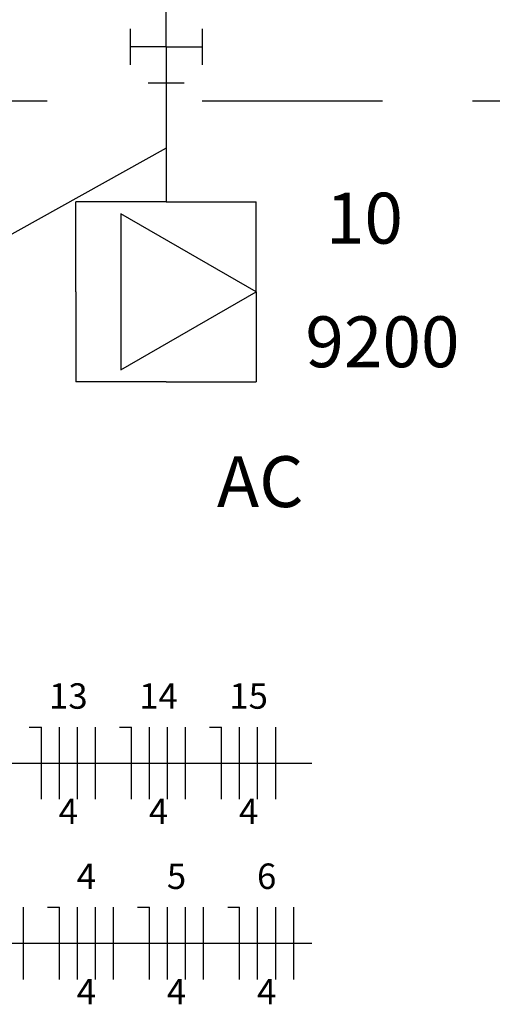
# Model space of a CAD drawing. Extents: x 0 to 150, y 0 to 90.
# Drawn here: x 48 to 49, y 26 to 28 of the extents above; entities that cross this region are included whole.
import ezdxf

# ---------------------------------------------------------------- set-up
doc = ezdxf.new("R2010")
doc.units = 0
doc.header["$MEASUREMENT"] = 0
doc.linetypes.add('DASHED', pattern=[0.75, 0.5, -0.25])
for name, color, linetype in [('EL-CONDUTOS', 7, 'CONTINUOUS'), ('EL-FIOS', 3, 'CONTINUOUS'), ('EL-TEXTOS_FIOS', 4, 'CONTINUOUS'), ('EL-TEXTOS_PONTOS', 4, 'CONTINUOUS'), ('P-SIMBOL', 5, 'CONTINUOUS')]:
    doc.layers.add(name, color=color, linetype=linetype)
doc.styles.add('ARIAL', font='ARIAL.TTF')
doc.styles.add('ARIALNARROW', font='ARIALN.TTF')

msp = doc.modelspace()

# ---------------------------------------------------------------- linework, layer by layer
at = {"layer": 'EL-CONDUTOS', "linetype": 'CONTINUOUS'}
for p, q in [((47.9632, 28.266), (47.9632, 28.366)), ((47.8632, 28.316), (47.8632, 28.216)), ((48.0632, 28.316), (48.0632, 28.216)), ((47.9632, 28.266), (47.8632, 28.266)), ((47.9632, 28.266), (48.0632, 28.266)), ((47.9632, 28.266), (47.9632, 28.166)), ((47.9136, 28.166), (48.0136, 28.166))]:
    msp.add_line(p, q, dxfattribs=at)
at = {"layer": 'EL-CONDUTOS', "linetype": 'DASHED'}
for p, q in [((44.8832, 28.116), (47.8632, 28.116)), ((48.0632, 28.116), (51.0432, 28.116))]:
    msp.add_line(p, q, dxfattribs=at)
msp.add_spline([(47.9632, 28.166), (47.9632, 28.1504), (47.9632, 28.1355), (47.9632, 28.1212), (47.9632, 28.1075), (47.9632, 28.0944), (47.9632, 28.0818), (47.9632, 28.0696), (47.9632, 28.0579), (47.9632, 28.0466), (47.9632, 28.0357), (47.9632, 28.0251), (47.9632, 28.0148), (47.9632, 28.0047), (47.9632, 27.9949), (47.9632, 27.9852), (47.9632, 27.9757), (47.9632, 27.9663), (47.9632, 27.9569), (47.9632, 27.9476), (47.9632, 27.9382), (47.9632, 27.9288), (47.9632, 27.9193), (47.9632, 27.9097), (47.9632, 27.9), (47.9632, 27.89), (47.9632, 27.8798), (47.9632, 27.8693), (47.9632, 27.8585), (47.9632, 27.8474), (47.9632, 27.8359)], degree=3, dxfattribs=at)
at = {"layer": 'EL-FIOS'}
for p, q in [((47.584, 26.3786), (47.6174, 26.3786)), ((47.6174, 26.1786), (47.6174, 26.3786)), ((47.6674, 26.1786), (47.6674, 26.3786)), ((47.7174, 26.1786), (47.7174, 26.3786)), ((47.7674, 26.1786), (47.7674, 26.3786)), ((47.8341, 26.3786), (47.8674, 26.3786)), ((47.8674, 26.1786), (47.8674, 26.3786)), ((47.9174, 26.1786), (47.9174, 26.3786)), ((47.9674, 26.1786), (47.9674, 26.3786)), ((48.0174, 26.1786), (48.0174, 26.3786)), ((48.0841, 26.3786), (48.1172, 26.3786)), ((48.1172, 26.1786), (48.1172, 26.3786)), ((48.1672, 26.1786), (48.1672, 26.3786)), ((48.2172, 26.1786), (48.2172, 26.3786)), ((48.2672, 26.1786), (48.2672, 26.3786)), ((47.5674, 25.6786), (47.5674, 25.8786)), ((47.634, 25.8786), (47.6674, 25.8786)), ((47.6674, 25.6786), (47.6674, 25.8786)), ((47.7174, 25.6786), (47.7174, 25.8786)), ((47.7674, 25.6786), (47.7674, 25.8786)), ((47.8174, 25.6786), (47.8174, 25.8786)), ((47.8841, 25.8786), (47.9174, 25.8786)), ((47.9174, 25.6786), (47.9174, 25.8786)), ((47.9674, 25.6786), (47.9674, 25.8786)), ((48.0174, 25.6786), (48.0174, 25.8786)), ((48.0674, 25.6786), (48.0674, 25.8786)), ((48.1342, 25.8786), (48.1672, 25.8786)), ((48.1672, 25.6786), (48.1672, 25.8786)), ((48.2172, 25.6786), (48.2172, 25.8786)), ((48.2672, 25.6786), (48.2672, 25.8786)), ((48.3172, 25.6786), (48.3172, 25.8786))]:
    msp.add_line(p, q, dxfattribs=at)
at = {"layer": 'EL-TEXTOS_FIOS'}
for p, q in [((47.9632, 27.9845), (47.472, 27.7111)), ((46.784, 26.2786), (48.3672, 26.2786)), ((46.784, 25.7786), (48.3672, 25.7786))]:
    msp.add_line(p, q, dxfattribs=at)
at = {"layer": 'P-SIMBOL'}
for p, q in [((47.7132, 27.586), (47.7132, 27.836)), ((47.9632, 27.836), (47.7132, 27.836)), ((47.9632, 27.836), (48.2132, 27.836)), ((48.2132, 27.586), (48.2132, 27.836)), ((47.8382, 27.8026), (47.8382, 27.3695)), ((48.2132, 27.586), (47.8382, 27.8026)), ((47.7132, 27.586), (47.7132, 27.336)), ((47.8382, 27.3695), (48.2132, 27.586)), ((48.2132, 27.586), (48.2132, 27.336)), ((47.9632, 27.336), (47.7132, 27.336)), ((47.9632, 27.336), (48.2132, 27.336))]:
    msp.add_line(p, q, dxfattribs=at)

# ---------------------------------------------------------------- texts
at = {"layer": 'EL-TEXTOS_FIOS', "char_height": 0.0706, "attachment_point": 8, "style": 'ARIALNARROW'}
for s, insert, width in [('13', (47.6922, 26.4073), 0.16944), ('14', (47.9422, 26.4073), 0.16944), ('15', (48.1922, 26.4073), 0.16944), ('4', (47.6922, 26.0873), 0.08472), ('4', (47.9422, 26.0873), 0.08472), ('4', (48.1922, 26.0873), 0.08472), ('4', (48.1922, 26.0873), 0.08472), ('4', (47.7422, 25.9073), 0.08472), ('5', (47.9922, 25.9073), 0.08472), ('6', (48.2422, 25.9073), 0.08472), ('4', (47.7422, 25.5873), 0.08472), ('4', (47.9922, 25.5873), 0.08472), ('4', (48.2422, 25.5873), 0.08472), ('4', (48.2422, 25.5873), 0.08472)]:
    msp.add_mtext(s, dxfattribs=dict(at, insert=insert, width=width))
at = {"layer": 'EL-TEXTOS_PONTOS', "char_height": 0.1412, "attachment_point": 8, "style": 'ARIAL'}
for s, insert, width in [('10', (48.5132, 27.6756), 0.33888), ('9200', (48.5632, 27.3326), 0.67776), ('AC', (48.2242, 26.9446), 0.33888)]:
    msp.add_mtext(s, dxfattribs=dict(at, insert=insert, width=width))

doc.saveas('drawing.dxf')
